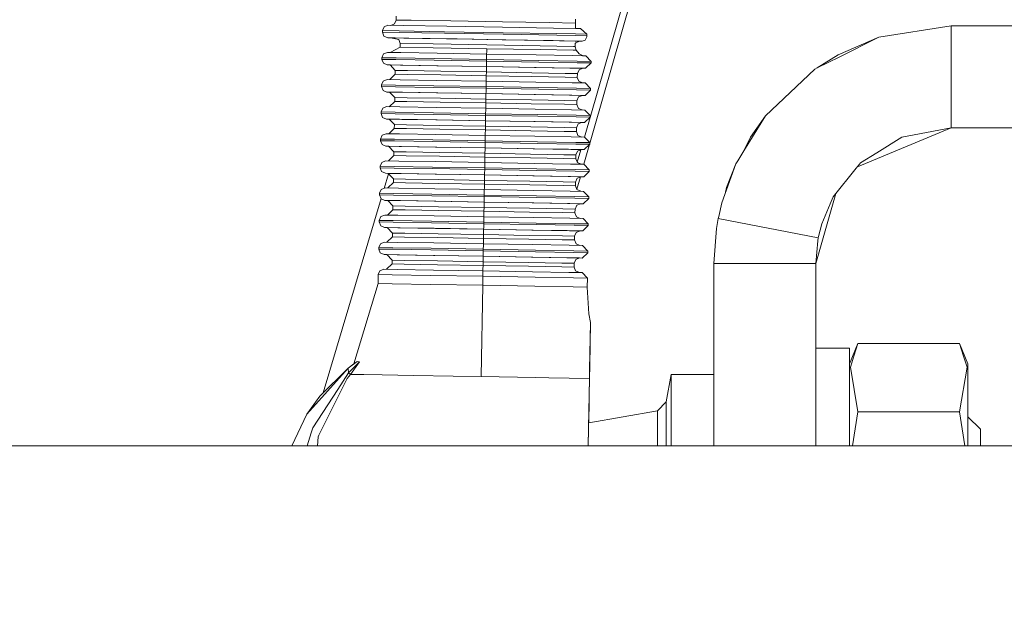
# Model space of a CAD drawing. Units: millimetres. Extents: x 774 to 7863, y -430 to 3712.
# Drawn here: x 3424 to 3470, y 1257 to 1285 of the extents above; entities that cross this region are included whole.
import ezdxf

# ---------------------------------------------------------------- set-up
doc = ezdxf.new("R2010")
doc.units = ezdxf.units.MM
doc.layers.add('1', color=7, linetype='Continuous', true_color=0xffffff)
doc.styles.add('blockfont', font='simplex.shx')
doc.dimstyles.get("Standard").update_dxf_attribs({"dimtxt": 0.18, "dimasz": 0.18, "dimexe": 0.18, "dimexo": 0.0625, "dimgap": 0.09, "dimtad": 0, "dimtih": 1, "dimtoh": 1, "dimdec": 4, "dimzin": 0, "dimdsep": 46, "dimtxsty": 'Standard', "dimcen": 0.09, "dimadec": 0, "dimazin": 0, "dimtfac": 1, "dimtdec": 4, "dimtofl": 0, "dimtmove": 0, "dimatfit": 3, "dimfxl": 1, "dimtolj": 1, "dimtzin": 0, "dimarcsym": 0})

# ---------------------------------------------------------------- blocks, each defined once
blk = doc.blocks.new('_U1')
at = {"layer": '1', "color": 18, "lineweight": 13}
for p, q in [((3705, 1288.4125), (3705, 36.825)), ((2000, 138.4125), (2000, 36.825)), ((2000, 40), (2744.454167, 40)), ((3705, 40), (2960.545833, 40)), ((2749.166667, -35), (2724.166667, -35)), ((2724.166667, -35), (2724.166667, -128.75)), ((2980.833333, -35), (2955.833333, -35)), ((2980.833333, -128.75), (2980.833333, -35)), ((2724.166667, -128.75), (2749.166667, -128.75)), ((2955.833333, -128.75), (2980.833333, -128.75))]:
    blk.add_line(p, q, dxfattribs=at)
at = {"layer": '1', "color": 18, "lineweight": 70}
for points in [[(2000, 40), (2049.999951, 53.39746), (2050.000049, 26.60254)], [(3705, 40), (3655.000049, 26.60254), (3654.999951, 53.39746)]]:
    blk.add_solid(points, dxfattribs=at)
at = {"layer": '1', "color": 18, "linetype": 'Continuous', "lineweight": 13, "char_height": 50, "attachment_point": 7, "line_spacing_factor": 0.903614, "style": 'blockfont'}
for s, insert in [('\\W1.4631;67.1', (2748.691667, 1.104167)), ('\\W1.1591;1705', (2748.691667, -120.770833))]:
    blk.add_mtext(s, dxfattribs=dict(at, insert=insert))
blk = doc.blocks.new('_U2')
at = {"layer": '1', "color": 18, "lineweight": 13}
for p, q in [((983.659191, 1187.278035), (983.659191, 3268.76657)), ((983.659191, 3265.59157), (2093.887929, 3265.59157)), ((3705, 3265.59157), (2594.771262, 3265.59157)), ((2125.840012, 3190.59157), (2100.840012, 3190.59157)), ((2100.840012, 3190.59157), (2100.840012, 3096.84157)), ((2357.506679, 3190.59157), (2332.506679, 3190.59157)), ((2357.506679, 3096.84157), (2357.506679, 3190.59157)), ((2100.840012, 3096.84157), (2125.840012, 3096.84157)), ((2332.506679, 3096.84157), (2357.506679, 3096.84157))]:
    blk.add_line(p, q, dxfattribs=at)
at = {"layer": '1', "color": 18, "lineweight": 70}
for points in [[(983.659191, 3265.59157), (1033.659142, 3278.98903), (1033.65924, 3252.194111)], [(3705, 3265.59157), (3655.000049, 3252.194111), (3654.999951, 3278.98903)]]:
    blk.add_solid(points, dxfattribs=at)
at = {"layer": '1', "color": 18, "linetype": 'Continuous', "lineweight": 13, "char_height": 50, "attachment_point": 7, "line_spacing_factor": 0.903614, "style": 'blockfont'}
for s, insert in [('\\W1.3854;107.1', (2098.125429, 3226.695737)), ('\\W1.1047;BBC', (2437.396262, 3226.695737)), ('\\W1.2570;2721', (2125.365012, 3104.820737))]:
    blk.add_mtext(s, dxfattribs=dict(at, insert=insert))

msp = doc.modelspace()

# ---------------------------------------------------------------- linework, layer by layer
at = {"layer": '1', "color": 18, "linetype": 'Continuous', "lineweight": 13}
for p, q in [((3450.752504, 1279.562207), (3454.154505, 1291.426299)), ((3450.728409, 1278.294872), (3454.154505, 1290.243028)), ((3441.926016, 1285.053132), (3441.84853, 1284.874795)), ((3441.928877, 1285.230873), (3441.926016, 1285.053132)), ((3441.926016, 1285.053132), (3442.622198, 1285.042284)), ((3444.484009, 1285.011051), (3442.622198, 1285.042284)), ((3444.484009, 1285.011051), (3446.90348, 1284.969566)), ((3446.90348, 1284.969566), (3449.090732, 1284.931419)), ((3450.335039, 1285.086749), (3450.332178, 1284.909008)), ((3441.282286, 1284.556148), (3441.280855, 1284.479974)), ((3441.282286, 1284.556148), (3441.359772, 1284.734486)), ((3442.072166, 1284.54387), (3441.282286, 1284.556148)), ((3441.540493, 1284.805773), (3441.359772, 1284.734486)), ((3441.540493, 1284.805773), (3442.289604, 1284.79409)), ((3441.668261, 1284.80378), (3441.84853, 1284.874795)), ((3444.187178, 1284.508346), (3442.072166, 1284.54387)), ((3444.294943, 1284.760354), (3442.289604, 1284.79409)), ((3446.945442, 1284.461019), (3444.187178, 1284.508346)), ((3444.294943, 1284.760354), (3446.910395, 1284.715531)), ((3446.910395, 1284.715531), (3449.29315, 1284.674046)), ((3449.090732, 1284.931419), (3450.332178, 1284.909008)), ((3449.29315, 1284.674046), (3450.327652, 1284.655497)), ((3450.327663, 1284.655497), (3450.569643, 1284.651158)), ((3450.329317, 1284.752725), (3450.328125, 1284.675358)), ((3450.433875, 1284.653593), (3450.328125, 1284.675358)), ((3450.329079, 1284.730194), (3450.328132, 1284.675792)), ((3450.332178, 1284.909008), (3450.328139, 1284.675355)), ((3450.328149, 1284.675353), (3450.32884, 1284.719823)), ((3450.330986, 1284.842966), (3450.328501, 1284.69978)), ((3450.32884, 1284.719823), (3450.32857, 1284.704255)), ((3450.330986, 1284.842966), (3450.329079, 1284.730194)), ((3450.332178, 1284.909008), (3450.329317, 1284.752725)), ((3450.569643, 1284.651158), (3450.714125, 1284.521935)), ((3450.714125, 1284.521935), (3450.859321, 1284.392116)), ((3467.946304, 1284.775255), (3464.555515, 1284.245966)), ((3476.874842, 1284.775255), (3467.946304, 1284.775255)), ((3467.946304, 1279.999969), (3467.946304, 1284.775255)), ((3441.280855, 1284.479974), (3442.070736, 1284.467695)), ((3441.280855, 1284.479974), (3441.352142, 1284.299133)), ((3441.530479, 1284.221647), (3441.352142, 1284.299133)), ((3441.721691, 1284.218905), (3441.530479, 1284.221647)), ((3441.659408, 1284.218995), (3441.530479, 1284.221647)), ((3441.657556, 1284.219382), (3441.878809, 1284.216283)), ((3441.657556, 1284.219382), (3442.048324, 1284.137605)), ((3441.721691, 1284.218905), (3442.279352, 1284.209965)), ((3442.52087, 1284.205912), (3441.878809, 1284.216283)), ((3442.116014, 1283.956942), (3442.048324, 1284.137605)), ((3442.070736, 1284.467695), (3444.185747, 1284.432171)), ((3442.279352, 1284.209965), (3443.157925, 1284.195302)), ((3442.52087, 1284.205912), (3443.521036, 1284.189103)), ((3443.157925, 1284.195302), (3444.284929, 1284.176228)), ((3443.521036, 1284.189103), (3444.781078, 1284.167765)), ((3444.185747, 1284.432171), (3446.94425, 1284.384845)), ((3445.567383, 1284.154413), (3444.284929, 1284.176228)), ((3444.781078, 1284.167765), (3446.178211, 1284.143804)), ((3445.567383, 1284.154413), (3446.900381, 1284.131406)), ((3446.178211, 1284.143804), (3448.835148, 1284.09767)), ((3449.283136, 1284.089921), (3446.900381, 1284.131406)), ((3449.457182, 1284.341095), (3446.94425, 1284.384845)), ((3449.458374, 1284.41727), (3446.945442, 1284.461019)), ((3448.835148, 1284.09767), (3450.317593, 1284.071197)), ((3449.283136, 1284.089921), (3450.317596, 1284.071335)), ((3449.457182, 1284.341095), (3450.322003, 1284.325534)), ((3449.458374, 1284.41727), (3450.323308, 1284.40174)), ((3450.317607, 1284.071197), (3450.317648, 1284.071196)), ((3450.31761, 1284.071335), (3450.317651, 1284.071334)), ((3450.317726, 1284.071195), (3450.477375, 1284.068344)), ((3450.317728, 1284.071333), (3450.643314, 1284.065483)), ((3450.322052, 1284.325533), (3450.868381, 1284.315703)), ((3450.323348, 1284.40174), (3450.859321, 1284.392116)), ((3450.510992, 1284.067748), (3450.352444, 1283.979652)), ((3450.510992, 1284.066556), (3450.352444, 1283.97846)), ((3450.510992, 1284.067748), (3450.477375, 1284.068344)), ((3450.510743, 1284.066418), (3450.643314, 1284.064291)), ((3450.643314, 1284.065483), (3450.510992, 1284.067748)), ((3450.643314, 1284.064291), (3450.510992, 1284.066556)), ((3450.643314, 1284.065483), (3450.786604, 1284.108994)), ((3450.644792, 1284.065932), (3450.643314, 1284.064291)), ((3450.804962, 1284.14428), (3450.786604, 1284.108994)), ((3450.87005, 1284.269689), (3450.804962, 1284.14428)), ((3450.859321, 1284.392116), (3450.868381, 1284.315703)), ((3450.868381, 1284.315703), (3450.87005, 1284.269689)), ((3464.555515, 1284.245966), (3462.637676, 1283.426998)), ((3464.555515, 1284.245966), (3462.69132, 1283.31971)), ((3442.112936, 1283.780334), (3441.646644, 1283.534222)), ((3442.116035, 1283.958195), (3442.112936, 1283.780334)), ((3442.112936, 1283.780334), (3443.662895, 1283.754704)), ((3443.665995, 1283.932565), (3442.116035, 1283.958195)), ((3446.170582, 1283.712027), (3443.662895, 1283.754704)), ((3446.173681, 1283.889769), (3443.665995, 1283.932565)), ((3446.168436, 1283.58507), (3446.166292, 1283.458231)), ((3446.170582, 1283.712027), (3446.168436, 1283.58507)), ((3446.170582, 1283.712027), (3448.678507, 1283.668516)), ((3448.681606, 1283.846257), (3446.173681, 1283.889769)), ((3450.228466, 1283.64074), (3448.678507, 1283.668516)), ((3450.231565, 1283.818481), (3448.681606, 1283.846257)), ((3450.228466, 1283.64074), (3450.310185, 1283.63923)), ((3450.231565, 1283.818481), (3450.313121, 1283.813488)), ((3450.310196, 1283.63923), (3450.35745, 1283.638356)), ((3450.313343, 1283.813475), (3450.312866, 1283.792971)), ((3450.312866, 1283.792971), (3450.35745, 1283.638356)), ((3450.312938, 1283.796078), (3450.312884, 1283.79291)), ((3450.313121, 1283.813488), (3450.313236, 1283.813481)), ((3450.315821, 1283.959201), (3450.313343, 1283.813475)), ((3450.315727, 1283.959148), (3450.313343, 1283.813475)), ((3450.315758, 1283.959165), (3450.315189, 1283.926239)), ((3450.315727, 1283.957956), (3450.315516, 1283.946246)), ((3450.352444, 1283.979652), (3450.315727, 1283.959148)), ((3450.315727, 1283.957956), (3450.352444, 1283.97846)), ((3450.315748, 1283.95916), (3450.315727, 1283.957956)), ((3450.35745, 1283.638356), (3450.510515, 1283.475755)), ((3441.260351, 1283.286331), (3441.259159, 1283.210156)), ((3441.259159, 1283.210156), (3441.915764, 1283.200024)), ((3441.259159, 1283.210156), (3441.330446, 1283.029316)), ((3441.260351, 1283.286331), (3441.337837, 1283.464668)), ((3441.917194, 1283.276198), (3441.260351, 1283.286331)), ((3441.518797, 1283.535955), (3441.337837, 1283.464668)), ((3441.677107, 1283.53381), (3441.518797, 1283.535955)), ((3441.677107, 1283.53381), (3442.141308, 1283.526299)), ((3441.915764, 1283.200024), (3443.709864, 1283.169983)), ((3443.711294, 1283.246158), (3441.917194, 1283.276198)), ((3442.141308, 1283.526299), (3443.842424, 1283.497928)), ((3443.709864, 1283.169983), (3446.160568, 1283.12814)), ((3446.161999, 1283.204315), (3443.711294, 1283.246158)), ((3443.842424, 1283.497928), (3446.16629, 1283.458231)), ((3446.160568, 1283.12814), (3446.157469, 1282.948611)), ((3446.161999, 1283.204315), (3446.160568, 1283.12814)), ((3446.160568, 1283.12814), (3448.611273, 1283.085702)), ((3446.165098, 1283.383963), (3446.161999, 1283.204315)), ((3448.612703, 1283.161877), (3446.161999, 1283.204315)), ((3446.16629, 1283.458231), (3446.165098, 1283.383963)), ((3448.490156, 1283.417938), (3446.16629, 1283.458231)), ((3450.191034, 1283.387897), (3448.490156, 1283.417938)), ((3448.612703, 1283.161877), (3450.406803, 1283.130167)), ((3450.655474, 1283.379314), (3450.191034, 1283.387897)), ((3450.406803, 1283.130167), (3451.063408, 1283.11765)), ((3450.510515, 1283.475755), (3450.685928, 1283.378672)), ((3450.655474, 1283.379314), (3450.813784, 1283.375976)), ((3450.813784, 1283.375976), (3451.063408, 1283.11765)), ((3451.063408, 1283.11765), (3451.061977, 1283.041475)), ((3461.660637, 1282.807706), (3462.637676, 1283.426998)), ((3462.69132, 1283.31971), (3461.660637, 1282.807706)), ((3441.508783, 1282.95183), (3441.330446, 1283.029316)), ((3441.508783, 1282.95183), (3441.635783, 1282.949398)), ((3442.131294, 1282.942174), (3441.508783, 1282.95183)), ((3441.635622, 1282.949565), (3441.885246, 1282.691238)), ((3442.241444, 1282.940267), (3441.635622, 1282.949565)), ((3441.885246, 1282.691238), (3441.882147, 1282.513497)), ((3441.885246, 1282.691238), (3442.456974, 1282.682536)), ((3443.832411, 1282.913802), (3442.131294, 1282.942174)), ((3442.241444, 1282.940267), (3443.896068, 1282.91261)), ((3444.018616, 1282.656429), (3442.456974, 1282.682536)), ((3443.832411, 1282.913802), (3446.156277, 1282.874105)), ((3443.896068, 1282.91261), (3446.156277, 1282.873986)), ((3444.018616, 1282.656429), (3446.151985, 1282.619951)), ((3446.155085, 1282.7996), (3446.151985, 1282.619951)), ((3446.156277, 1282.873986), (3446.155085, 1282.7996)), ((3446.157469, 1282.948611), (3446.156277, 1282.874105)), ((3446.156277, 1282.874105), (3448.479904, 1282.833813)), ((3448.416485, 1282.834886), (3446.156277, 1282.873986)), ((3448.416485, 1282.834886), (3450.07111, 1282.80556)), ((3450.181021, 1282.803772), (3448.479904, 1282.833813)), ((3448.611273, 1283.085702), (3450.405373, 1283.053992)), ((3450.07111, 1282.80556), (3450.676693, 1282.794116)), ((3450.80377, 1282.791851), (3450.181021, 1282.803772)), ((3450.405373, 1283.053992), (3451.061977, 1283.041475)), ((3450.418486, 1282.544492), (3450.495972, 1282.722829)), ((3450.676693, 1282.794116), (3450.495972, 1282.722829)), ((3450.675974, 1282.793832), (3450.80377, 1282.791851)), ((3451.061977, 1283.041475), (3450.80377, 1282.791851)), ((3459.235205, 1280.568836), (3461.549295, 1282.752393)), ((3461.660637, 1282.807706), (3461.549295, 1282.752393)), ((3441.238655, 1282.016514), (3441.316141, 1282.194851)), ((3441.496862, 1282.266138), (3441.316141, 1282.194851)), ((3442.119612, 1282.256482), (3441.496862, 1282.266138)), ((3441.882147, 1282.513497), (3441.624239, 1282.264163)), ((3441.882147, 1282.513497), (3442.453874, 1282.504676)), ((3443.820728, 1282.22811), (3442.119612, 1282.256482)), ((3442.453874, 1282.504676), (3444.015516, 1282.478569)), ((3443.820728, 1282.22811), (3446.144356, 1282.188414)), ((3446.148886, 1282.44221), (3444.015516, 1282.478569)), ((3446.144356, 1282.188414), (3446.143164, 1282.114146)), ((3446.144356, 1282.188414), (3448.468222, 1282.148121)), ((3446.145786, 1282.262681), (3446.144358, 1282.188413)), ((3446.148886, 1282.44221), (3446.145786, 1282.262681)), ((3446.151985, 1282.619951), (3446.148886, 1282.44221)), ((3448.282017, 1282.405255), (3446.148886, 1282.44221)), ((3446.151985, 1282.619951), (3448.285116, 1282.582996)), ((3448.282017, 1282.405255), (3449.843658, 1282.377599)), ((3448.285116, 1282.582996), (3449.846758, 1282.55534)), ((3449.843658, 1282.377599), (3450.415386, 1282.366751)), ((3449.846758, 1282.55534), (3450.418486, 1282.544492)), ((3450.418486, 1282.544492), (3450.415386, 1282.366751)), ((3450.415386, 1282.366751), (3450.486673, 1282.18591)), ((3450.664616, 1282.108596), (3450.486673, 1282.18591)), ((3441.238655, 1282.016514), (3441.237224, 1281.940339)), ((3441.237224, 1281.940339), (3441.894068, 1281.930206)), ((3441.237224, 1281.940339), (3441.308512, 1281.759499)), ((3441.89526, 1282.006381), (3441.238655, 1282.016514)), ((3441.486849, 1281.682012), (3441.308512, 1281.759499)), ((3443.687929, 1281.900165), (3441.894068, 1281.930206)), ((3443.68936, 1281.97634), (3441.89526, 1282.006381)), ((3443.687929, 1281.900165), (3446.138872, 1281.858323)), ((3446.140064, 1281.934617), (3443.68936, 1281.97634)), ((3446.138872, 1281.858323), (3446.135773, 1281.678794)), ((3446.140064, 1281.934617), (3446.138872, 1281.858323)), ((3446.138872, 1281.858323), (3448.589577, 1281.815885)), ((3446.143164, 1282.114146), (3446.140064, 1281.934617)), ((3448.590769, 1281.892059), (3446.140064, 1281.934617)), ((3448.468222, 1282.148121), (3450.169338, 1282.11808)), ((3448.589577, 1281.815885), (3450.383676, 1281.784175)), ((3448.590769, 1281.892059), (3450.384869, 1281.86035)), ((3450.791849, 1282.106159), (3450.169338, 1282.11808)), ((3451.040281, 1281.771658), (3450.383676, 1281.784175)), ((3451.041473, 1281.847833), (3450.384869, 1281.86035)), ((3451.040281, 1281.771658), (3450.781835, 1281.522153)), ((3450.791849, 1282.106159), (3451.041473, 1281.847833)), ((3451.041473, 1281.847833), (3451.040281, 1281.771658)), ((3441.486849, 1281.682012), (3441.614067, 1281.679602)), ((3442.109598, 1281.672357), (3441.486849, 1281.682012)), ((3441.613926, 1281.679747), (3441.86355, 1281.421421)), ((3442.219509, 1281.670449), (3441.613926, 1281.679747)), ((3441.86355, 1281.421421), (3441.860451, 1281.24368)), ((3441.86355, 1281.421421), (3442.435039, 1281.412719)), ((3443.810715, 1281.643985), (3442.109598, 1281.672357)), ((3442.219509, 1281.670449), (3443.874134, 1281.642793)), ((3443.996681, 1281.386612), (3442.435039, 1281.412719)), ((3443.810715, 1281.643985), (3446.134342, 1281.604288)), ((3443.874134, 1281.642793), (3446.134342, 1281.604169)), ((3443.996681, 1281.386612), (3446.130051, 1281.350134)), ((3446.130051, 1281.350134), (3446.126951, 1281.172393)), ((3446.13315, 1281.529782), (3446.130051, 1281.350134)), ((3446.130051, 1281.350134), (3448.26342, 1281.313179)), ((3446.134342, 1281.604169), (3446.13315, 1281.529782)), ((3446.135773, 1281.678794), (3446.134342, 1281.604288)), ((3446.134342, 1281.604288), (3448.458208, 1281.563995)), ((3446.134342, 1281.604169), (3448.394789, 1281.565068)), ((3448.26342, 1281.313179), (3449.825062, 1281.285522)), ((3448.394789, 1281.565068), (3450.049175, 1281.535743)), ((3450.159325, 1281.533955), (3448.458208, 1281.563995)), ((3449.825062, 1281.285522), (3450.396551, 1281.274674)), ((3450.049175, 1281.535743), (3450.654997, 1281.524299)), ((3450.781835, 1281.522153), (3450.159325, 1281.533955)), ((3450.396551, 1281.274674), (3450.393452, 1281.096933)), ((3450.396551, 1281.274674), (3450.474037, 1281.453011)), ((3450.654997, 1281.524299), (3450.474037, 1281.453011)), ((3450.654502, 1281.524104), (3450.781835, 1281.522153)), ((3441.21672, 1280.746696), (3441.294207, 1280.925033)), ((3441.475166, 1280.996321), (3441.294207, 1280.925033)), ((3441.475166, 1280.996321), (3442.097677, 1280.986665)), ((3441.860451, 1281.24368), (3441.602308, 1280.994349)), ((3441.860451, 1281.24368), (3442.43194, 1281.234858)), ((3443.798794, 1280.958293), (3442.097677, 1280.986665)), ((3442.43194, 1281.234858), (3443.993582, 1281.208752)), ((3443.798794, 1280.958293), (3446.12266, 1280.918596)), ((3446.126951, 1281.172393), (3443.993582, 1281.208752)), ((3446.121229, 1280.844329), (3446.118368, 1280.6648)), ((3446.12266, 1280.918596), (3446.121229, 1280.844329)), ((3446.12266, 1280.918596), (3448.446287, 1280.878303)), ((3446.123852, 1280.992864), (3446.122661, 1280.918596)), ((3446.126951, 1281.172393), (3446.123852, 1280.992864)), ((3448.260321, 1281.135438), (3446.126951, 1281.172393)), ((3448.260321, 1281.135438), (3449.821962, 1281.107781)), ((3450.147404, 1280.848263), (3448.446287, 1280.878303)), ((3449.821962, 1281.107781), (3450.393452, 1281.096933)), ((3450.770153, 1280.836342), (3450.147404, 1280.848263)), ((3450.393452, 1281.096933), (3450.464739, 1280.916093)), ((3450.642672, 1280.838782), (3450.464739, 1280.916093)), ((3450.770153, 1280.836342), (3451.019777, 1280.578015)), ((3441.21672, 1280.746696), (3441.215528, 1280.670522)), ((3441.215528, 1280.670522), (3441.872133, 1280.660389)), ((3441.215528, 1280.670522), (3441.286816, 1280.489681)), ((3441.873325, 1280.736564), (3441.21672, 1280.746696)), ((3441.464914, 1280.412195), (3441.286816, 1280.489681)), ((3441.464914, 1280.412195), (3441.59225, 1280.409782)), ((3442.087664, 1280.402539), (3441.464914, 1280.412195)), ((3441.591991, 1280.410049), (3441.841616, 1280.151604)), ((3442.197575, 1280.400632), (3441.591991, 1280.410049)), ((3441.872133, 1280.660389), (3443.666233, 1280.630348)), ((3443.667425, 1280.706642), (3441.873325, 1280.736564)), ((3443.78878, 1280.374167), (3442.087664, 1280.402539)), ((3442.197575, 1280.400632), (3443.852199, 1280.372975)), ((3443.666233, 1280.630348), (3446.116938, 1280.588506)), ((3446.118368, 1280.6648), (3443.667425, 1280.706642)), ((3443.78878, 1280.374167), (3446.112646, 1280.334471)), ((3443.852199, 1280.372975), (3446.112646, 1280.334471)), ((3446.112646, 1280.334471), (3446.111215, 1280.259965)), ((3446.113838, 1280.408976), (3446.112646, 1280.334471)), ((3448.372854, 1280.295251), (3446.112646, 1280.334471)), ((3446.112646, 1280.334471), (3448.436273, 1280.294178)), ((3446.116938, 1280.588506), (3446.113838, 1280.408976)), ((3446.118368, 1280.6648), (3446.116938, 1280.588506)), ((3446.116938, 1280.588506), (3448.567642, 1280.546067)), ((3448.569073, 1280.622242), (3446.118368, 1280.6648)), ((3448.567642, 1280.546067), (3450.361742, 1280.514357)), ((3448.569073, 1280.622242), (3450.362934, 1280.590532)), ((3450.361742, 1280.514357), (3451.018347, 1280.501841)), ((3451.019777, 1280.578015), (3450.362934, 1280.590532)), ((3451.018347, 1280.501841), (3450.760139, 1280.252335)), ((3451.019777, 1280.578015), (3451.018347, 1280.501841)), ((3459.235205, 1280.568836), (3458.222164, 1278.927682)), ((3459.235205, 1280.568836), (3458.527101, 1279.57022)), ((3441.838516, 1279.973863), (3441.580609, 1279.724528)), ((3441.841616, 1280.151604), (3441.838516, 1279.973863)), ((3441.838516, 1279.973863), (3442.410244, 1279.965041)), ((3441.841616, 1280.151604), (3442.413105, 1280.142901)), ((3442.410244, 1279.965041), (3443.971886, 1279.938934)), ((3443.974985, 1280.116794), (3442.413105, 1280.142901)), ((3446.105255, 1279.902575), (3443.971886, 1279.938934)), ((3443.974985, 1280.116794), (3446.108116, 1280.080316)), ((3446.105255, 1279.902575), (3446.102156, 1279.723046)), ((3446.108116, 1280.080316), (3446.105255, 1279.902575)), ((3448.238386, 1279.865621), (3446.105255, 1279.902575)), ((3446.111215, 1280.259965), (3446.108116, 1280.080316)), ((3446.108116, 1280.080316), (3448.241485, 1280.043362)), ((3448.241485, 1280.043362), (3449.803127, 1280.015705)), ((3448.372854, 1280.295251), (3450.027479, 1280.265925)), ((3450.13739, 1280.264137), (3448.436273, 1280.294178)), ((3449.803127, 1280.015705), (3450.374617, 1280.004857)), ((3450.027479, 1280.265925), (3450.633062, 1280.254481)), ((3450.760139, 1280.252335), (3450.13739, 1280.264137)), ((3450.374617, 1280.004857), (3450.371755, 1279.827116)), ((3450.374617, 1280.004857), (3450.452103, 1280.183194)), ((3450.633062, 1280.254481), (3450.452103, 1280.183194)), ((3450.632574, 1280.254289), (3450.760139, 1280.252335)), ((3467.946304, 1279.999969), (3463.54285, 1278.176089)), ((3467.946304, 1279.999969), (3465.621961, 1279.559372)), ((3476.874842, 1279.999969), (3467.946304, 1279.999969)), ((3441.194786, 1279.476879), (3441.193594, 1279.400704)), ((3441.194786, 1279.476879), (3441.272272, 1279.655216)), ((3441.851629, 1279.466746), (3441.194786, 1279.476879)), ((3441.453232, 1279.726503), (3441.272272, 1279.655216)), ((3441.453232, 1279.726503), (3442.075981, 1279.716847)), ((3443.645729, 1279.436825), (3441.851629, 1279.466746)), ((3443.777098, 1279.688476), (3442.075981, 1279.716847)), ((3446.096434, 1279.394982), (3443.645729, 1279.436825)), ((3443.777098, 1279.688476), (3446.100725, 1279.648779)), ((3446.099533, 1279.574511), (3446.096434, 1279.394982)), ((3446.100725, 1279.648779), (3446.099533, 1279.574511)), ((3446.100725, 1279.648779), (3448.424591, 1279.608486)), ((3446.102156, 1279.723046), (3446.100727, 1279.648779)), ((3448.238386, 1279.865621), (3449.800028, 1279.837964)), ((3450.125708, 1279.578445), (3448.424591, 1279.608486)), ((3449.800028, 1279.837964), (3450.371755, 1279.827116)), ((3450.125708, 1279.578445), (3450.748218, 1279.566644)), ((3450.371755, 1279.827116), (3450.443043, 1279.646275)), ((3450.620757, 1279.56906), (3450.443043, 1279.646275)), ((3450.748218, 1279.566644), (3450.997843, 1279.308198)), ((3458.527101, 1279.57022), (3458.22431, 1278.932331)), ((3465.621961, 1279.559372), (3464.454187, 1278.837083)), ((3441.193594, 1279.400704), (3441.850199, 1279.390572)), ((3441.193594, 1279.400704), (3441.264881, 1279.219864)), ((3441.443218, 1279.142378), (3441.264881, 1279.219864)), ((3441.443218, 1279.142378), (3441.570312, 1279.139968)), ((3442.065729, 1279.132722), (3441.443218, 1279.142378)), ((3441.570057, 1279.140232), (3441.819681, 1278.881905)), ((3442.175878, 1279.130814), (3441.570057, 1279.140232)), ((3441.850199, 1279.390572), (3443.644298, 1279.360531)), ((3443.766846, 1279.10435), (3442.065729, 1279.132722)), ((3442.175878, 1279.130814), (3443.830503, 1279.103158)), ((3443.644298, 1279.360531), (3446.095003, 1279.318688)), ((3443.766846, 1279.10435), (3446.090711, 1279.064653)), ((3443.830503, 1279.103158), (3446.090711, 1279.064653)), ((3446.089519, 1278.990148), (3446.08642, 1278.810499)), ((3446.090711, 1279.064653), (3446.089519, 1278.990148)), ((3446.091904, 1279.139159), (3446.090711, 1279.064653)), ((3448.35092, 1279.025433), (3446.090711, 1279.064653)), ((3446.090711, 1279.064653), (3448.414577, 1279.024361)), ((3446.095003, 1279.318688), (3446.091904, 1279.139159)), ((3446.096434, 1279.394982), (3446.095003, 1279.318688)), ((3446.095003, 1279.318688), (3448.545946, 1279.27625)), ((3448.547138, 1279.352425), (3446.096434, 1279.394982)), ((3448.35092, 1279.025433), (3450.005545, 1278.996108)), ((3450.115456, 1278.99432), (3448.414577, 1279.024361)), ((3448.545946, 1279.27625), (3450.339807, 1279.24454)), ((3448.547138, 1279.352425), (3450.341238, 1279.320715)), ((3450.005545, 1278.996108), (3450.611128, 1278.984664)), ((3450.738205, 1278.982518), (3450.115456, 1278.99432)), ((3450.339807, 1279.24454), (3450.996412, 1279.232023)), ((3450.997843, 1279.308198), (3450.341238, 1279.320715)), ((3450.416121, 1278.38911), (3450.583804, 1278.973886)), ((3450.611128, 1278.984664), (3450.430406, 1278.913377)), ((3450.61064, 1278.984472), (3450.738205, 1278.982518)), ((3450.996412, 1279.232023), (3450.738205, 1278.982518)), ((3450.997843, 1279.308198), (3450.996412, 1279.232023)), ((3441.816582, 1278.704045), (3441.558674, 1278.454711)), ((3441.816585, 1278.704267), (3441.816494, 1278.703961)), ((3441.819681, 1278.881905), (3441.816582, 1278.704045)), ((3441.816582, 1278.704045), (3442.388309, 1278.695224)), ((3441.819681, 1278.881905), (3442.391409, 1278.873084)), ((3442.388309, 1278.695224), (3443.949951, 1278.669117)), ((3443.953051, 1278.846977), (3442.391409, 1278.873084)), ((3446.083321, 1278.632758), (3443.949951, 1278.669117)), ((3443.953051, 1278.846977), (3446.08642, 1278.810499)), ((3446.083321, 1278.632758), (3446.080221, 1278.453229)), ((3446.08642, 1278.810499), (3446.083321, 1278.632758)), ((3448.21669, 1278.595803), (3446.083321, 1278.632758)), ((3446.08642, 1278.810499), (3448.219551, 1278.773544)), ((3448.21669, 1278.595803), (3449.778332, 1278.568147)), ((3448.219551, 1278.773544), (3449.781193, 1278.745888)), ((3449.778332, 1278.568147), (3450.349821, 1278.557299)), ((3449.781193, 1278.745888), (3450.35292, 1278.73504)), ((3450.35292, 1278.73504), (3450.349821, 1278.557299)), ((3450.349821, 1278.557299), (3450.421108, 1278.376458)), ((3450.35292, 1278.73504), (3450.430406, 1278.913377)), ((3457.935823, 1278.464077), (3458.22431, 1278.932331)), ((3458.222164, 1278.927682), (3457.935823, 1278.464077)), ((3464.454187, 1278.837083), (3463.697208, 1278.368948)), ((3441.17309, 1278.207062), (3441.171659, 1278.130887)), ((3441.171659, 1278.130887), (3441.828503, 1278.120754)), ((3441.171659, 1278.130887), (3441.242947, 1277.950046)), ((3441.17309, 1278.207062), (3441.250576, 1278.385399)), ((3441.829695, 1278.196929), (3441.17309, 1278.207062)), ((3441.431297, 1278.456686), (3441.250576, 1278.385399)), ((3441.431297, 1278.456686), (3442.054047, 1278.44703)), ((3441.828503, 1278.120754), (3443.622602, 1278.090833)), ((3443.623794, 1278.167007), (3441.829695, 1278.196929)), ((3443.755163, 1278.418658), (3442.054047, 1278.44703)), ((3443.622602, 1278.090833), (3446.073307, 1278.04899)), ((3446.074499, 1278.125165), (3443.623794, 1278.167007)), ((3443.755163, 1278.418658), (3446.079029, 1278.378961)), ((3446.073307, 1278.04899), (3446.070207, 1277.869342)), ((3446.074499, 1278.125165), (3446.073307, 1278.04899)), ((3446.073307, 1278.04899), (3448.524012, 1278.006432)), ((3446.077598, 1278.304694), (3446.074499, 1278.125165)), ((3448.525204, 1278.082607), (3446.074499, 1278.125165)), ((3446.079029, 1278.378961), (3446.077598, 1278.304694)), ((3446.079029, 1278.378961), (3448.402656, 1278.338669)), ((3446.080221, 1278.453229), (3446.079031, 1278.378961)), ((3450.103773, 1278.308628), (3448.402656, 1278.338669)), ((3448.525204, 1278.082607), (3450.319303, 1278.050898)), ((3450.103773, 1278.308628), (3450.726522, 1278.296826)), ((3450.975908, 1278.0385), (3450.319303, 1278.050898)), ((3450.598814, 1278.299246), (3450.421108, 1278.376458)), ((3450.726522, 1278.296826), (3450.975908, 1278.0385)), ((3450.975908, 1278.0385), (3450.974716, 1277.962206)), ((3457.847608, 1278.321026), (3457.189812, 1276.48711)), ((3457.847608, 1278.321026), (3457.404388, 1277.204273)), ((3457.935823, 1278.464077), (3457.847608, 1278.321026)), ((3463.490738, 1278.110979), (3462.411417, 1276.762484)), ((3463.644948, 1278.303653), (3463.490738, 1278.110979)), ((3463.697208, 1278.368948), (3463.644949, 1278.303653)), ((3441.421284, 1277.87256), (3441.242947, 1277.950046)), ((3441.563594, 1277.85465), (3441.358787, 1277.166851)), ((3441.421284, 1277.87256), (3441.548619, 1277.870147)), ((3442.044033, 1277.862904), (3441.421284, 1277.87256)), ((3441.548361, 1277.870415), (3441.797985, 1277.612088)), ((3442.153944, 1277.860997), (3441.548361, 1277.870415)), ((3441.797985, 1277.612088), (3441.794886, 1277.434228)), ((3441.797985, 1277.612088), (3442.369474, 1277.603267)), ((3443.74515, 1277.834533), (3442.044033, 1277.862904)), ((3442.153944, 1277.860997), (3443.808569, 1277.833341)), ((3443.931116, 1277.57716), (3442.369474, 1277.603267)), ((3443.74515, 1277.834533), (3446.068777, 1277.794836)), ((3443.808569, 1277.833341), (3446.068777, 1277.794836)), ((3443.931116, 1277.57716), (3446.064485, 1277.540682)), ((3446.067585, 1277.72033), (3446.064485, 1277.540682)), ((3446.068777, 1277.794836), (3446.067585, 1277.72033)), ((3446.070207, 1277.869342), (3446.068777, 1277.794836)), ((3446.068777, 1277.794836), (3448.329224, 1277.755616)), ((3446.068777, 1277.794836), (3448.392643, 1277.754543)), ((3448.329224, 1277.755616), (3449.983848, 1277.72641)), ((3450.093759, 1277.724502), (3448.392643, 1277.754543)), ((3448.524012, 1278.006432), (3450.318111, 1277.974723)), ((3449.983848, 1277.72641), (3450.589432, 1277.714847)), ((3450.71627, 1277.712701), (3450.093759, 1277.724502)), ((3450.974716, 1277.962206), (3450.318111, 1277.974723)), ((3450.330986, 1277.465222), (3450.408472, 1277.643559)), ((3450.392524, 1277.123509), (3450.558606, 1277.702703)), ((3450.589432, 1277.714847), (3450.408472, 1277.643559)), ((3450.588937, 1277.714651), (3450.71627, 1277.712701)), ((3450.974716, 1277.962206), (3450.71627, 1277.712701)), ((3441.151155, 1276.937244), (3441.228641, 1277.115581)), ((3441.409601, 1277.186869), (3441.228641, 1277.115581)), ((3442.032112, 1277.177213), (3441.409601, 1277.186869)), ((3441.794886, 1277.434228), (3441.536622, 1277.184898)), ((3441.794886, 1277.434228), (3442.366375, 1277.425406)), ((3443.733229, 1277.148841), (3442.032112, 1277.177213)), ((3442.366375, 1277.425406), (3443.928255, 1277.3993)), ((3443.733229, 1277.148841), (3446.057094, 1277.109144)), ((3446.061386, 1277.362941), (3443.928255, 1277.3993)), ((3446.057094, 1277.109144), (3446.055902, 1277.034877)), ((3446.058287, 1277.183412), (3446.057094, 1277.109144)), ((3446.057094, 1277.109144), (3448.380722, 1277.068851)), ((3446.061386, 1277.362941), (3446.058287, 1277.183412)), ((3446.064485, 1277.540682), (3446.061386, 1277.362941)), ((3446.061386, 1277.362941), (3448.194755, 1277.325986)), ((3446.064485, 1277.540682), (3448.197855, 1277.503727)), ((3448.194755, 1277.325986), (3449.756397, 1277.298329)), ((3448.197855, 1277.503727), (3449.759497, 1277.47607)), ((3450.327886, 1277.287481), (3449.756397, 1277.298329)), ((3449.759497, 1277.47607), (3450.330986, 1277.465222)), ((3450.330986, 1277.465222), (3450.327886, 1277.287481)), ((3450.327886, 1277.287481), (3450.399174, 1277.106641)), ((3450.576879, 1277.029429), (3450.399174, 1277.106641)), ((3457.404388, 1277.204273), (3457.368394, 1276.984993)), ((3441.217054, 1276.690874), (3438.507524, 1267.59151)), ((3441.151155, 1276.937244), (3441.149963, 1276.86107)), ((3441.149963, 1276.86107), (3441.806568, 1276.850937)), ((3441.149963, 1276.86107), (3441.22125, 1276.680229)), ((3441.807999, 1276.927112), (3441.151155, 1276.937244)), ((3441.399588, 1276.602743), (3441.22125, 1276.680229)), ((3443.600668, 1276.821015), (3441.806568, 1276.850937)), ((3443.60186, 1276.89719), (3441.807999, 1276.927112)), ((3443.600668, 1276.821015), (3446.051372, 1276.779173)), ((3446.052803, 1276.855348), (3443.60186, 1276.89719)), ((3446.051372, 1276.779173), (3446.048273, 1276.599524)), ((3446.052803, 1276.855348), (3446.051372, 1276.779173)), ((3446.051372, 1276.779173), (3448.502077, 1276.736615)), ((3446.055902, 1277.034877), (3446.052803, 1276.855348)), ((3448.503508, 1276.81279), (3446.052803, 1276.855348)), ((3448.380722, 1277.068851), (3450.081839, 1277.038811)), ((3448.502077, 1276.736615), (3450.296177, 1276.704905)), ((3448.503508, 1276.81279), (3450.297607, 1276.78108)), ((3450.081839, 1277.038811), (3450.704588, 1277.027009)), ((3450.296177, 1276.704905), (3450.952782, 1276.692388)), ((3450.954212, 1276.768682), (3450.297607, 1276.78108)), ((3450.952782, 1276.692388), (3450.694574, 1276.442883)), ((3450.704588, 1277.027009), (3450.954212, 1276.768682)), ((3450.954212, 1276.768682), (3450.952782, 1276.692388)), ((3461.596264, 1273.650048), (3462.539086, 1276.921992)), ((3462.411417, 1276.762484), (3462.275041, 1276.444552)), ((3441.399588, 1276.602743), (3441.526681, 1276.600334)), ((3442.022098, 1276.593206), (3441.399588, 1276.602743)), ((3441.526426, 1276.600597), (3441.77605, 1276.342271)), ((3442.132009, 1276.59118), (3441.526426, 1276.600597)), ((3441.77605, 1276.342271), (3441.772951, 1276.164411)), ((3441.77605, 1276.342271), (3442.347778, 1276.333449)), ((3443.723215, 1276.564715), (3442.022098, 1276.593206)), ((3442.132009, 1276.59118), (3443.786873, 1276.563523)), ((3443.90942, 1276.307342), (3442.347778, 1276.333449)), ((3443.723215, 1276.564715), (3446.047081, 1276.525019)), ((3443.786873, 1276.563523), (3446.047081, 1276.525019)), ((3443.90942, 1276.307342), (3446.042551, 1276.270864)), ((3446.042551, 1276.270864), (3446.03969, 1276.093123)), ((3446.04565, 1276.450513), (3446.042551, 1276.270864)), ((3446.042551, 1276.270864), (3448.17592, 1276.23391)), ((3446.047081, 1276.525019), (3446.04565, 1276.450513)), ((3446.048273, 1276.599524), (3446.047081, 1276.525019)), ((3448.307289, 1276.485799), (3446.047081, 1276.525019)), ((3446.047081, 1276.525019), (3448.370708, 1276.484726)), ((3448.17592, 1276.23391), (3449.737562, 1276.206253)), ((3448.307289, 1276.485799), (3449.961914, 1276.456592)), ((3450.071825, 1276.454685), (3448.370708, 1276.484726)), ((3449.737562, 1276.206253), (3450.30929, 1276.195405)), ((3449.961914, 1276.456592), (3450.567497, 1276.445029)), ((3450.694574, 1276.442883), (3450.071825, 1276.454685)), ((3450.30929, 1276.195405), (3450.30619, 1276.017664)), ((3450.30929, 1276.195405), (3450.386776, 1276.373742)), ((3450.567497, 1276.445029), (3450.386776, 1276.373742)), ((3450.56701, 1276.444837), (3450.694574, 1276.442883)), ((3457.189812, 1276.48711), (3457.044376, 1275.848506)), ((3462.275041, 1276.444552), (3461.874975, 1275.510428)), ((3441.129459, 1275.667427), (3441.206945, 1275.845764)), ((3441.387667, 1275.917051), (3441.206945, 1275.845764)), ((3441.387667, 1275.917051), (3442.010416, 1275.907395)), ((3441.772951, 1276.164411), (3441.514922, 1275.915078)), ((3441.772951, 1276.164411), (3442.344679, 1276.155589)), ((3443.711532, 1275.879023), (3442.010416, 1275.907395)), ((3442.344679, 1276.155589), (3443.90632, 1276.129482)), ((3443.711532, 1275.879023), (3446.03516, 1275.839327)), ((3446.03969, 1276.093123), (3443.90632, 1276.129482)), ((3446.033968, 1275.765059), (3446.030868, 1275.58553)), ((3446.03516, 1275.839327), (3446.033968, 1275.765059)), ((3446.03659, 1275.913594), (3446.03516, 1275.839327)), ((3446.03516, 1275.839327), (3448.359026, 1275.799034)), ((3446.03969, 1276.093123), (3446.03659, 1275.913594)), ((3448.172821, 1276.056168), (3446.03969, 1276.093123)), ((3448.172821, 1276.056168), (3449.734463, 1276.028512)), ((3448.359026, 1275.799034), (3450.060142, 1275.768993)), ((3449.734463, 1276.028512), (3450.30619, 1276.017664)), ((3450.060142, 1275.768993), (3450.682653, 1275.757192)), ((3450.30619, 1276.017664), (3450.377478, 1275.836823)), ((3450.555192, 1275.759608), (3450.377478, 1275.836823)), ((3450.682653, 1275.757192), (3450.932278, 1275.498865)), ((3457.020773, 1275.749324), (3456.942095, 1275.286315)), ((3457.023634, 1275.757668), (3457.020773, 1275.749324)), ((3461.710228, 1274.848221), (3457.020773, 1275.749324)), ((3457.044376, 1275.848506), (3457.023634, 1275.757668)), ((3441.129459, 1275.667427), (3441.128029, 1275.591252)), ((3441.128029, 1275.591252), (3441.784634, 1275.581119)), ((3441.128029, 1275.591252), (3441.199316, 1275.410412)), ((3441.786064, 1275.657294), (3441.129459, 1275.667427)), ((3441.377653, 1275.332926), (3441.199316, 1275.410412)), ((3441.377653, 1275.332926), (3441.504989, 1275.330512)), ((3442.000402, 1275.323389), (3441.377653, 1275.332926)), ((3441.50473, 1275.33078), (3442.110313, 1275.321362)), ((3441.50473, 1275.33078), (3441.754116, 1275.072453)), ((3441.784634, 1275.581119), (3443.578733, 1275.551198)), ((3443.580164, 1275.627373), (3441.786064, 1275.657294)), ((3443.701519, 1275.294898), (3442.000402, 1275.323389)), ((3442.110313, 1275.321362), (3443.764938, 1275.293706)), ((3443.578733, 1275.551198), (3446.029676, 1275.509355)), ((3446.030868, 1275.58553), (3443.580164, 1275.627373)), ((3443.701519, 1275.294898), (3446.025146, 1275.255201)), ((3443.764938, 1275.293706), (3446.025146, 1275.255201)), ((3446.026577, 1275.329707), (3446.025146, 1275.255201)), ((3446.029676, 1275.509355), (3446.026577, 1275.329707)), ((3446.030868, 1275.58553), (3446.029676, 1275.509355)), ((3446.029676, 1275.509355), (3448.480381, 1275.466798)), ((3448.481573, 1275.542972), (3446.030868, 1275.58553)), ((3448.480381, 1275.466798), (3450.274242, 1275.435088)), ((3448.481573, 1275.542972), (3450.275673, 1275.511263)), ((3450.274242, 1275.435088), (3450.931085, 1275.422571)), ((3450.932278, 1275.498865), (3450.275673, 1275.511263)), ((3450.931085, 1275.422571), (3450.67264, 1275.173066)), ((3450.932278, 1275.498865), (3450.931085, 1275.422571)), ((3456.942095, 1275.286315), (3456.820978, 1273.650048)), ((3461.874975, 1275.510428), (3461.727394, 1274.918197)), ((3441.751255, 1274.894593), (3441.493013, 1274.645285)), ((3441.754116, 1275.072453), (3441.751255, 1274.894593)), ((3441.751255, 1274.894593), (3442.322744, 1274.885891)), ((3441.754116, 1275.072453), (3442.325844, 1275.063632)), ((3442.322744, 1274.885891), (3443.884386, 1274.859784)), ((3443.887485, 1275.037525), (3442.325844, 1275.063632)), ((3446.017755, 1274.823306), (3443.884386, 1274.859784)), ((3443.887485, 1275.037525), (3446.020855, 1275.001047)), ((3446.017755, 1274.823306), (3446.014656, 1274.643777)), ((3446.020855, 1275.001047), (3446.017755, 1274.823306)), ((3448.151125, 1274.786351), (3446.017755, 1274.823306)), ((3446.023954, 1275.180695), (3446.020855, 1275.001047)), ((3446.020855, 1275.001047), (3448.153986, 1274.964092)), ((3446.025146, 1275.255201), (3446.023954, 1275.180695)), ((3448.285355, 1275.215981), (3446.025146, 1275.255201)), ((3446.025146, 1275.255201), (3448.349012, 1275.214909)), ((3448.153986, 1274.964092), (3449.715866, 1274.936436)), ((3448.285355, 1275.215981), (3449.939979, 1275.186775)), ((3450.050129, 1275.184868), (3448.349012, 1275.214909)), ((3449.715866, 1274.936436), (3450.287355, 1274.925588)), ((3449.939979, 1275.186775), (3450.545801, 1275.175212)), ((3450.67264, 1275.173066), (3450.050129, 1275.184868)), ((3450.287355, 1274.925588), (3450.284256, 1274.747847)), ((3450.287355, 1274.925588), (3450.364841, 1275.103925)), ((3450.545801, 1275.175212), (3450.364841, 1275.103925)), ((3450.545304, 1275.175016), (3450.67264, 1275.173066)), ((3461.710228, 1274.848221), (3461.685194, 1274.708865)), ((3461.711182, 1274.852631), (3461.710228, 1274.848221)), ((3461.727394, 1274.918197), (3461.711182, 1274.852631)), ((3441.107525, 1274.39761), (3441.106094, 1274.321435)), ((3441.107525, 1274.39761), (3441.185011, 1274.575947)), ((3441.76413, 1274.387477), (3441.107525, 1274.39761)), ((3441.365732, 1274.647234), (3441.185011, 1274.575947)), ((3441.365732, 1274.647234), (3441.988481, 1274.637697)), ((3443.558229, 1274.357555), (3441.76413, 1274.387477)), ((3443.689598, 1274.609206), (3441.988481, 1274.637697)), ((3446.008934, 1274.315713), (3443.558229, 1274.357555)), ((3443.689598, 1274.609206), (3446.013464, 1274.569509)), ((3446.012033, 1274.495242), (3446.008934, 1274.315713)), ((3446.013379, 1274.565096), (3446.012033, 1274.495242)), ((3446.013464, 1274.569509), (3446.013379, 1274.565096)), ((3446.014656, 1274.643777), (3446.013464, 1274.569509)), ((3446.013464, 1274.569509), (3448.337091, 1274.529217)), ((3448.151125, 1274.786351), (3449.712767, 1274.758695)), ((3450.038208, 1274.499176), (3448.337091, 1274.529217)), ((3449.712767, 1274.758695), (3450.284256, 1274.747847)), ((3450.038208, 1274.499176), (3450.660957, 1274.487374)), ((3450.284256, 1274.747847), (3450.355543, 1274.567006)), ((3450.533248, 1274.489794), (3450.355543, 1274.567006)), ((3450.660957, 1274.487374), (3450.910581, 1274.229048)), ((3461.685194, 1274.708865), (3461.596264, 1273.650048)), ((3441.106094, 1274.321435), (3441.762937, 1274.311302)), ((3441.106094, 1274.321435), (3441.17762, 1274.140594)), ((3441.355719, 1274.063108), (3441.17762, 1274.140594)), ((3441.355719, 1274.063108), (3441.483054, 1274.060695)), ((3441.978468, 1274.053572), (3441.355719, 1274.063108)), ((3441.482796, 1274.060963), (3441.73242, 1273.802636)), ((3442.088379, 1274.051545), (3441.482796, 1274.060963)), ((3441.762937, 1274.311302), (3443.557037, 1274.281381)), ((3443.679584, 1274.025081), (3441.978468, 1274.053572)), ((3442.088379, 1274.051545), (3443.743004, 1274.023888)), ((3443.557037, 1274.281381), (3446.007742, 1274.239538)), ((3443.679584, 1274.025081), (3446.00345, 1273.985384)), ((3443.743004, 1274.023888), (3446.00345, 1273.985384)), ((3446.00202, 1273.910878), (3445.99892, 1273.73123)), ((3446.00345, 1273.985384), (3446.00202, 1273.910878)), ((3446.004642, 1274.05989), (3446.00345, 1273.985384)), ((3448.263658, 1273.946164), (3446.00345, 1273.985384)), ((3446.00345, 1273.985384), (3448.327078, 1273.945091)), ((3446.007742, 1274.239538), (3446.004642, 1274.05989)), ((3446.008934, 1274.315713), (3446.007742, 1274.239538)), ((3446.007742, 1274.239538), (3448.458446, 1274.19698)), ((3448.459877, 1274.273155), (3446.008934, 1274.315713)), ((3448.263658, 1273.946164), (3449.918283, 1273.916958)), ((3450.028194, 1273.91505), (3448.327078, 1273.945091)), ((3448.458446, 1274.19698), (3450.252546, 1274.165271)), ((3448.459877, 1274.273155), (3450.253738, 1274.241445)), ((3449.918283, 1273.916958), (3450.523867, 1273.905394)), ((3450.650944, 1273.903249), (3450.028194, 1273.91505)), ((3450.252546, 1274.165271), (3450.909151, 1274.152873)), ((3450.910581, 1274.229048), (3450.253738, 1274.241445)), ((3450.523867, 1273.905394), (3450.342907, 1273.834107)), ((3450.523379, 1273.905202), (3450.650944, 1273.903249)), ((3450.909151, 1274.152873), (3450.650944, 1273.903249)), ((3450.910581, 1274.229048), (3450.909151, 1274.152873)), ((3441.72932, 1273.624776), (3441.471082, 1273.375471)), ((3441.73242, 1273.802636), (3441.72932, 1273.624776)), ((3441.72932, 1273.624776), (3442.301048, 1273.616074)), ((3441.73242, 1273.802636), (3442.303909, 1273.793815)), ((3442.301048, 1273.616074), (3443.86269, 1273.589967)), ((3443.865789, 1273.767708), (3442.303909, 1273.793815)), ((3445.995821, 1273.553489), (3443.86269, 1273.589967)), ((3443.865789, 1273.767708), (3445.99892, 1273.73123)), ((3445.995821, 1273.553489), (3445.992721, 1273.373959)), ((3445.99892, 1273.73123), (3445.995821, 1273.553489)), ((3448.12919, 1273.516534), (3445.995821, 1273.553489)), ((3445.99892, 1273.73123), (3448.13229, 1273.694275)), ((3448.12919, 1273.516534), (3449.690832, 1273.488877)), ((3448.13229, 1273.694275), (3449.693931, 1273.666618)), ((3449.690832, 1273.488877), (3450.26256, 1273.478029)), ((3449.693931, 1273.666618), (3450.265421, 1273.65577)), ((3450.265421, 1273.65577), (3450.26256, 1273.478029)), ((3450.26256, 1273.478029), (3450.333847, 1273.297189)), ((3450.265421, 1273.65577), (3450.342907, 1273.834107)), ((3456.820978, 1273.650048), (3456.820978, 1267.977116)), ((3461.596264, 1273.650048), (3456.820978, 1273.650048)), ((3461.596264, 1273.650048), (3461.596264, 1267.977116)), ((3441.08559, 1273.127792), (3441.078438, 1272.708772)), ((3441.08559, 1273.127792), (3441.163076, 1273.306129)), ((3441.742433, 1273.117659), (3441.08559, 1273.127792)), ((3441.344036, 1273.377417), (3441.163076, 1273.306129)), ((3441.966785, 1273.36788), (3441.344036, 1273.377417)), ((3443.536533, 1273.087738), (3441.742433, 1273.117659)), ((3443.667902, 1273.339389), (3441.966785, 1273.36788)), ((3445.987238, 1273.045895), (3443.536533, 1273.087738)), ((3443.667902, 1273.339389), (3445.991529, 1273.299692)), ((3445.987238, 1273.045895), (3445.980085, 1272.626875)), ((3445.990337, 1273.225425), (3445.987238, 1273.045895)), ((3448.437942, 1273.003457), (3445.987238, 1273.045895)), ((3445.991529, 1273.299692), (3445.990337, 1273.225425)), ((3445.992721, 1273.373959), (3445.991529, 1273.299692)), ((3445.991529, 1273.299692), (3448.315395, 1273.259399)), ((3450.016512, 1273.229359), (3448.315395, 1273.259399)), ((3448.437942, 1273.003457), (3450.232042, 1272.971628)), ((3450.639023, 1273.217557), (3450.016512, 1273.229359)), ((3450.888647, 1272.95923), (3450.232042, 1272.971628)), ((3450.511313, 1273.219978), (3450.333847, 1273.297189)), ((3450.639023, 1273.217557), (3450.888647, 1272.95923)), ((3450.888647, 1272.95923), (3450.881494, 1272.54021)), ((3441.078438, 1272.708772), (3439.937843, 1268.94152)), ((3441.078438, 1272.708772), (3441.735042, 1272.698639)), ((3441.735042, 1272.698639), (3443.529142, 1272.668717)), ((3445.980085, 1272.626875), (3443.529142, 1272.668717)), ((3445.980085, 1272.626875), (3445.906414, 1268.348453)), ((3448.43079, 1272.584317), (3445.980085, 1272.626875)), ((3448.43079, 1272.584317), (3450.224651, 1272.552607)), ((3450.224651, 1272.552607), (3450.881494, 1272.54021)), ((3450.881494, 1272.54021), (3450.951828, 1271.2903)), ((3450.951828, 1271.2903), (3451.030744, 1270.882962)), ((3451.030744, 1270.882962), (3450.992836, 1268.681524)), ((3451.030744, 1270.882605), (3450.992836, 1268.681047)), ((3450.995697, 1268.852828), (3451.030744, 1270.882962)), ((3451.030739, 1270.882634), (3451.030744, 1270.882605)), ((3463.171018, 1268.946526), (3463.573231, 1269.90187)), ((3463.573231, 1269.90187), (3463.380112, 1269.305108)), ((3463.573231, 1269.90187), (3468.326343, 1269.90187)), ((3468.326343, 1269.90187), (3468.519224, 1269.305227)), ((3468.728556, 1268.946526), (3468.326343, 1269.90187)), ((3463.171018, 1269.676683), (3461.596264, 1269.676683)), ((3463.171018, 1267.198561), (3463.171018, 1269.676683)), ((3463.380112, 1269.305108), (3463.214172, 1268.791316)), ((3468.685879, 1268.789289), (3468.519224, 1269.305227)), ((3439.676298, 1268.744347), (3440.097345, 1269.057153)), ((3439.937843, 1268.94152), (3439.676298, 1268.744347)), ((3439.696564, 1268.518923), (3440.206779, 1269.03498)), ((3439.77858, 1268.451569), (3440.206779, 1269.03498)), ((3439.937843, 1268.94152), (3440.097345, 1269.057153)), ((3440.097345, 1269.057153), (3440.206779, 1269.03498)), ((3450.995697, 1268.852828), (3450.985683, 1268.259881)), ((3450.995697, 1268.852828), (3450.992836, 1268.681524)), ((3468.728556, 1268.946526), (3468.728556, 1266.264794)), ((3437.735332, 1266.586898), (3439.676298, 1268.744347)), ((3439.668728, 1268.735933), (3438.339962, 1267.42637)), ((3439.185156, 1267.737387), (3439.696564, 1268.518923)), ((3439.620031, 1268.252013), (3439.77858, 1268.451569)), ((3439.676298, 1268.744347), (3439.696564, 1268.518923)), ((3439.77858, 1268.451569), (3439.696564, 1268.518923)), ((3440.40562, 1268.441556), (3439.77858, 1268.451569)), ((3440.40562, 1268.441556), (3441.262497, 1268.427251)), ((3442.730678, 1268.402694), (3441.262497, 1268.427251)), ((3442.730678, 1268.402694), (3444.593681, 1268.370865)), ((3445.906414, 1268.348453), (3444.593681, 1268.370865)), ((3445.906414, 1268.348453), (3448.458685, 1268.304227)), ((3450.992836, 1268.681047), (3450.99027, 1268.531454)), ((3450.992796, 1268.681039), (3450.992836, 1268.681047)), ((3454.814447, 1268.442986), (3454.588665, 1267.162679)), ((3454.814447, 1265.966533), (3454.814447, 1268.442986)), ((3456.820978, 1268.442986), (3454.814447, 1268.442986)), ((3463.214172, 1268.791316), (3463.573231, 1266.701816)), ((3468.685879, 1268.789289), (3468.326343, 1266.701816)), ((3438.306583, 1265.601991), (3439.620031, 1268.252013)), ((3448.458685, 1268.304227), (3449.082149, 1268.293379)), ((3449.082149, 1268.293379), (3450.985683, 1268.259881)), ((3450.985683, 1268.259881), (3450.931256, 1265.1)), ((3450.985683, 1268.259881), (3450.945867, 1265.947698)), ((3456.820978, 1267.977116), (3456.820978, 1265.1)), ((3461.596264, 1267.977116), (3461.596264, 1265.1)), ((3438.339962, 1267.42637), (3437.735332, 1266.586898)), ((3439.185156, 1267.737387), (3438.013805, 1265.947459)), ((3450.967658, 1267.213383), (3450.949958, 1266.181633)), ((3454.588665, 1267.162679), (3454.176678, 1266.750572)), ((3454.588665, 1267.162679), (3454.588665, 1265.326379)), ((3463.171018, 1267.198561), (3463.171018, 1265.1)), ((3437.033238, 1265.1), (3437.735332, 1266.586898)), ((3454.176678, 1266.750572), (3450.949887, 1266.181621)), ((3454.176678, 1265.120266), (3454.176678, 1266.750572)), ((3463.316174, 1265.1), (3463.573231, 1266.690133)), ((3463.573231, 1266.701816), (3468.326343, 1266.701816)), ((3463.573231, 1266.701816), (3463.573231, 1266.695974)), ((3463.573231, 1266.695974), (3463.573231, 1266.690133)), ((3468.326343, 1266.690133), (3463.573231, 1266.690133)), ((3468.326343, 1266.701816), (3468.326343, 1266.695974)), ((3468.326343, 1266.695974), (3468.326343, 1266.690133)), ((3468.583245, 1265.1), (3468.326343, 1266.690133)), ((3469.317926, 1265.877602), (3468.728556, 1266.466789)), ((3468.728556, 1266.264794), (3468.728556, 1265.1)), ((3437.757191, 1265.1), (3437.941088, 1265.70761)), ((3438.013805, 1265.947459), (3437.941088, 1265.70761)), ((3438.306583, 1265.601991), (3438.270821, 1265.529988)), ((3450.931312, 1265.1), (3450.945867, 1265.947698)), ((3454.814447, 1265.1), (3454.814447, 1265.966533)), ((3469.317926, 1265.877602), (3469.317926, 1265.1)), ((3438.270821, 1265.529988), (3438.241002, 1265.1)), ((3454.176678, 1265.120266), (3454.176678, 1265.1)), ((3454.588665, 1265.1), (3454.588665, 1265.326379)), ((3569.631207, 1265.1), (2846.016607, 1265.1))]:
    msp.add_line(p, q, dxfattribs=at)

# ---------------------------------------------------------------- dimensions: what is measured, and where the dimension line sits
for base, p1, p2, text, picture, middle in [((983.659191, 3265.59157), (3705, 3490), (983.659191, 1185.690535), '<>\\P[\\C18;\\H50.00;\\Fsimplex.shx;2721\\Fsimplex.shx;\\H50.00;\\C18; ]\\C18;\\H50.00;\\Fsimplex.shx;BBC\\Fsimplex.shx;\\H50.00;\\C18;', '_U2', (2344.329596, 3265.59157)), ((3705, 40), (2000, 140), (3705, 1290), '<>\\P[\\C18;\\H50.00;\\Fsimplex.shx;1705\\Fsimplex.shx;\\H50.00;\\C18; ]', '_U1', (2852.5, 40))]:
    dim = msp.add_linear_dim(base=base, p1=p1, p2=p2, text=text, dimstyle='Standard', override={"dimtxt": 50, "dimasz": 50, "dimexe": 3.175, "dimexo": 1.5875, "dimgap": 1.5875, "dimtih": 1, "dimtoh": 1, "dimdec": 1, "dimlfac": 0.03937, "dimdsep": 46, "dimlunit": 2, "dimtxsty": 'blockfont', "dimsah": 1, "dimse1": 0, "dimse2": 0, "dimsd1": 0, "dimsd2": 0, "dimclrd": 18, "dimclre": 18, "dimclrt": 18, "dimtol": 0, "dimtm": -0.1, "dimtfac": 1, "dimtdec": 2, "dimtofl": 1, "dimtmove": 0, "dimlwd": 13, "dimlwe": 13}, dxfattribs=at)
    dim.commit()
    dim.dimension.update_dxf_attribs({"geometry": picture, "text_midpoint": middle, "dimtype": 160})

doc.saveas('drawing.dxf')
